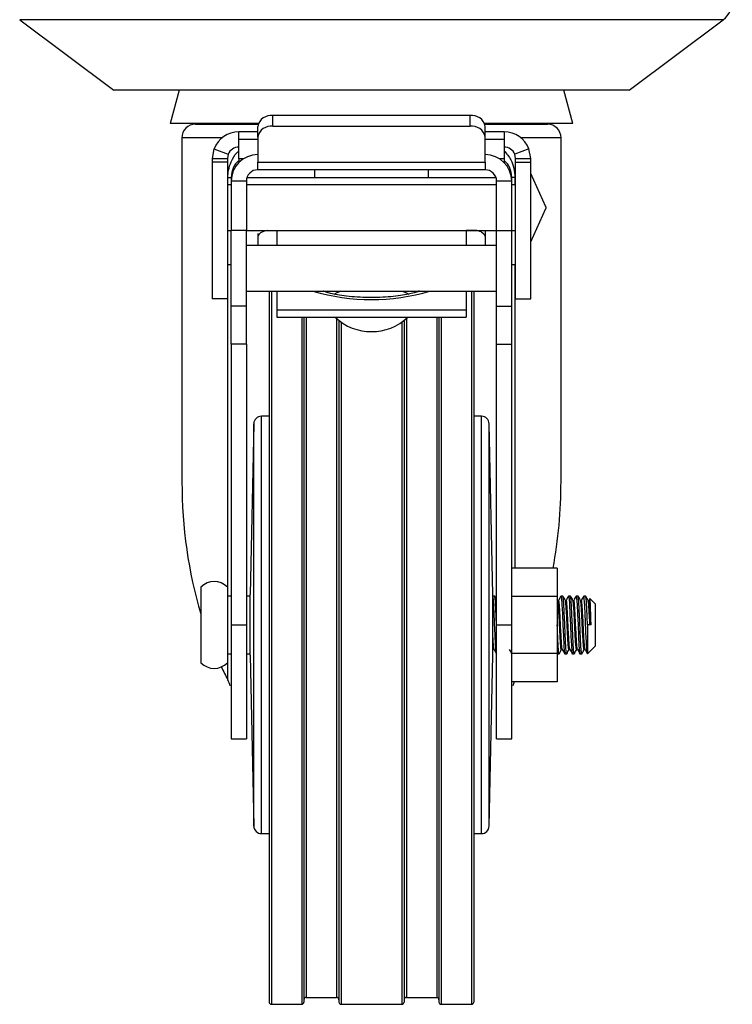
# Model space of a CAD drawing. Units: millimetres. Extents: x 2434 to 4852, y -446 to 3595.
# Drawn here: x 2436 to 2530, y -65 to 65 of the extents above; entities that cross this region are included whole.
import ezdxf

# ---------------------------------------------------------------- set-up
doc = ezdxf.new("R2010")
doc.units = ezdxf.units.MM

msp = doc.modelspace()

# ---------------------------------------------------------------- linework, layer by layer
at = {"color": 7, "linetype": 'Continuous', "lineweight": 25}
for p, q in [((2435.63, 64.53), (2448.03, 55.23)), ((2516.03, 55.23), (2528.42, 64.53)), ((2516.03, 55.23), (2448.03, 55.23)), ((2456.65, 55.23), (2455.47, 50.83)), ((2508.58, 50.83), (2507.4, 55.23)), ((2467.09, 50.83), (2455.47, 50.83)), ((2458.83, 50.75), (2467.06, 50.75)), ((2469.03, 50.47), (2469.03, 51.89)), ((2495.03, 51.89), (2469.03, 51.89)), ((2495.03, 50.47), (2495.03, 51.89)), ((2508.58, 50.83), (2496.96, 50.83)), ((2496.99, 50.75), (2505.23, 50.75)), ((2464.53, 48.72), (2464.53, 49.75)), ((2467.03, 49.75), (2464.53, 49.75)), ((2467.03, 49.06), (2467.03, 50.47)), ((2495.03, 50.47), (2469.03, 50.47)), ((2497.03, 49.06), (2497.03, 50.47)), ((2499.53, 49.75), (2497.03, 49.75)), ((2499.53, 49.75), (2499.53, 48.72)), ((2457.03, 48.95), (2457.03, 3.67)), ((2464.53, 46.21), (2464.53, 48.72)), ((2467.03, 49.06), (2467.03, 45.77)), ((2497.03, 45.77), (2497.03, 49.06)), ((2499.53, 48.72), (2499.53, 46.21)), ((2507.03, 3.67), (2507.03, 48.95)), ((2461.26, 47.51), (2461.03, 46.25)), ((2461.26, 47.51), (2463.13, 46.79)), ((2463.13, 46.79), (2463.03, 46.25)), ((2502.79, 47.51), (2500.93, 46.79)), ((2501.03, 46.25), (2500.93, 46.79)), ((2503.03, 46.25), (2502.79, 47.51)), ((2461.03, 46.25), (2463.03, 46.25)), ((2461.03, 46.25), (2461.03, 45.75)), ((2463.03, 45.75), (2461.03, 45.75)), ((2461.03, 45.75), (2461.03, 27.75)), ((2463.03, 46.25), (2463.03, 45.75)), ((2463.03, 45.75), (2463.03, 27.75)), ((2465.17, 46.21), (2464.53, 46.21)), ((2464.53, 46.21), (2464.53, 45.7)), ((2467.03, 45.77), (2497.03, 45.77)), ((2467.03, 44.75), (2467.03, 45.77)), ((2497.03, 45.77), (2497.03, 44.75)), ((2499.53, 46.21), (2498.89, 46.21)), ((2499.53, 46.21), (2499.53, 45.7)), ((2501.03, 46.25), (2503.03, 46.25)), ((2501.03, 45.75), (2501.03, 46.25)), ((2501.03, 45.75), (2503.03, 45.75)), ((2501.03, 27.75), (2501.03, 45.75)), ((2503.03, 45.75), (2503.03, 46.25)), ((2503.03, 27.75), (2503.03, 45.75)), ((2497.03, 44.75), (2467.03, 44.75)), ((2474.53, 44.75), (2474.53, 43.75)), ((2489.53, 43.75), (2489.53, 44.75)), ((2505.03, 39.86), (2503.03, 44.25)), ((2463.09, 43.75), (2463.53, 43.75)), ((2463.53, 43.75), (2463.53, 43.25)), ((2465.53, 43.25), (2463.53, 43.25)), ((2463.53, 43.25), (2463.53, 36.75)), ((2465.53, 43.25), (2465.53, 36.75)), ((2465.61, 43.75), (2498.44, 43.75)), ((2498.53, 36.75), (2498.53, 43.25)), ((2500.53, 43.25), (2498.53, 43.25)), ((2500.53, 43.25), (2500.53, 43.75)), ((2500.96, 43.75), (2500.53, 43.75)), ((2500.53, 36.75), (2500.53, 43.25)), ((2463.53, 42.75), (2463.03, 42.75)), ((2498.53, 42.75), (2465.53, 42.75)), ((2501.03, 42.75), (2500.53, 42.75)), ((2503.03, 35.25), (2505.03, 39.63)), ((2505.03, 39.86), (2505.03, 39.63)), ((2463.03, 36.75), (2463.53, 36.75)), ((2465.53, 36.75), (2463.53, 36.75)), ((2463.53, 26.75), (2463.53, 36.75)), ((2465.53, 36.75), (2498.53, 36.75)), ((2465.53, 26.75), (2465.53, 36.75)), ((2466.39, 36.75), (2466.3, 36.66)), ((2467.03, 36.36), (2467.03, 34.75)), ((2468.33, 36.75), (2469.53, 36.75)), ((2469.53, 36.75), (2469.53, 34.75)), ((2494.53, 36.75), (2494.53, 34.75)), ((2495.73, 36.75), (2494.53, 36.75)), ((2497.03, 36.75), (2497.03, 34.75)), ((2498.53, 36.75), (2500.53, 36.75)), ((2498.53, 26.75), (2498.53, 36.75)), ((2500.53, 36.75), (2501.03, 36.75)), ((2500.53, 26.75), (2500.53, 36.75)), ((2498.53, 34.75), (2465.53, 34.75)), ((2463.03, 32.25), (2463.53, 32.25)), ((2500.53, 32.25), (2501.03, 32.25)), ((2465.53, 28.75), (2498.53, 28.75)), ((2468.53, 28.75), (2468.53, -64.95)), ((2469.53, 28.75), (2469.53, 26.28)), ((2494.53, 28.75), (2494.53, 26.28)), ((2495.53, 28.75), (2495.53, -64.95)), ((2463.03, 27.75), (2461.03, 27.75)), ((2501.03, 27.75), (2503.03, 27.75)), ((2465.53, 26.75), (2463.53, 26.75)), ((2463.53, 21.75), (2463.53, 26.75)), ((2465.53, 21.75), (2465.53, 26.75)), ((2469.53, 26.28), (2494.53, 26.28)), ((2469.53, 26.28), (2469.53, 25.31)), ((2494.53, 26.28), (2494.53, 25.31)), ((2498.53, 26.75), (2500.53, 26.75)), ((2498.53, 21.75), (2498.53, 26.75)), ((2500.53, 21.75), (2500.53, 26.75)), ((2469.53, 25.31), (2494.53, 25.31)), ((2473.13, 25.31), (2473.13, -64.95)), ((2477.73, 24.89), (2477.73, -64.95)), ((2486.33, 24.89), (2486.33, -64.95)), ((2490.93, 25.31), (2490.93, -64.95)), ((2463.53, 21.75), (2463.53, -15.25)), ((2465.53, 21.75), (2463.53, 21.75)), ((2465.53, 21.75), (2465.53, -15.25)), ((2498.53, -15.25), (2498.53, 21.75)), ((2498.53, 21.75), (2500.53, 21.75)), ((2500.53, -15.25), (2500.53, 21.75)), ((2468.53, 12.25), (2467.51, 12.25)), ((2496.55, 12.25), (2495.53, 12.25)), ((2466.51, 11.27), (2466.03, -11.25)), ((2498.03, -11.25), (2497.55, 11.27)), ((2506.53, -7.75), (2500.53, -7.75)), ((2506.53, -7.75), (2506.53, -11.5)), ((2459.53, -10.25), (2459.53, -20.25)), ((2463.03, -10.25), (2463.03, -20.25)), ((2463.53, -11.45), (2463.03, -11.45)), ((2466.03, -11.45), (2465.53, -11.45)), ((2466.03, -15.25), (2466.03, -11.25)), ((2498.03, -15.25), (2498.03, -11.25)), ((2498.28, -11.45), (2498.03, -11.45)), ((2506.53, -11.5), (2500.53, -11.5)), ((2506.53, -11.5), (2506.53, -19.01)), ((2507.28, -11.45), (2507.03, -11.45)), ((2508.28, -11.45), (2508.03, -11.45)), ((2509.28, -11.45), (2509.03, -11.45)), ((2510.28, -11.45), (2510.03, -11.45)), ((2506.6, -12.01), (2506.53, -11.88)), ((2510.83, -11.79), (2510.7, -12.01)), ((2511.53, -12.45), (2510.87, -11.79)), ((2511.53, -12.45), (2511.53, -18.05)), ((2463.53, -15.25), (2465.53, -15.25)), ((2463.53, -15.25), (2463.53, -30.25)), ((2465.53, -15.25), (2465.53, -30.25)), ((2466.03, -19.25), (2466.03, -15.25)), ((2498.03, -19.25), (2498.03, -15.25)), ((2498.53, -15.25), (2500.53, -15.25)), ((2498.53, -30.25), (2498.53, -15.25)), ((2500.53, -30.25), (2500.53, -15.25)), ((2510.53, -15.25), (2510.53, -19.05)), ((2511, -15.25), (2510.53, -15.25)), ((2510.53, -19.05), (2511.53, -18.05)), ((2463.03, -19.05), (2463.53, -19.05)), ((2465.53, -19.05), (2466.03, -19.05)), ((2466.03, -19.25), (2466.51, -41.78)), ((2497.55, -41.78), (2498.03, -19.25)), ((2498.03, -18.63), (2498.1, -18.5)), ((2506.53, -19.01), (2500.53, -19.01)), ((2506.53, -19.01), (2506.53, -22.76)), ((2506.53, -19.05), (2506.78, -19.05)), ((2507.53, -19.05), (2507.78, -19.05)), ((2508.52, -19), (2508.53, -19.05)), ((2508.53, -19.05), (2508.78, -19.05)), ((2509.53, -19.05), (2509.78, -19.05)), ((2506.53, -22.76), (2500.53, -22.76)), ((2463.53, -30.25), (2465.53, -30.25)), ((2498.53, -30.25), (2500.53, -30.25)), ((2467.51, -42.75), (2468.53, -42.75)), ((2495.53, -42.75), (2496.55, -42.75)), ((2473.43, -64.35), (2477.43, -64.35)), ((2486.63, -64.35), (2490.63, -64.35)), ((2468.83, -65.25), (2472.83, -65.25)), ((2478.03, -65.25), (2486.03, -65.25)), ((2491.23, -65.25), (2495.23, -65.25))]:
    msp.add_line(p, q, dxfattribs=at)
at = {"color": 8, "linetype": 'Continuous', "lineweight": 25}
for p, q in [((2528.42, 64.53), (2435.63, 64.53)), ((2462.3, 48.95), (2457.03, 48.95)), ((2467.03, 48.72), (2464.53, 48.72)), ((2499.53, 48.72), (2497.03, 48.72)), ((2507.03, 48.95), (2501.75, 48.95)), ((2463.09, 42.75), (2463.09, 43.75)), ((2500.96, 43.75), (2500.96, 42.75)), ((2463.09, -11.45), (2463.09, 32.25)), ((2500.96, 32.25), (2500.96, -7.75)), ((2468.83, 28.75), (2468.83, -65.25)), ((2495.23, 28.75), (2495.23, -65.25)), ((2472.83, 25.31), (2472.83, -65.25)), ((2473.43, 25.31), (2473.43, -64.35)), ((2477.43, 25.13), (2477.43, -64.35)), ((2478.03, 24.67), (2478.03, -65.25)), ((2486.03, 24.67), (2486.03, -65.25)), ((2486.63, 25.13), (2486.63, -64.35)), ((2490.63, 25.31), (2490.63, -64.35)), ((2491.23, 25.31), (2491.23, -65.25)), ((2467.51, -15.25), (2467.51, 12.25)), ((2496.55, -15.25), (2496.55, 12.25)), ((2466.51, -15.25), (2466.51, 11.27)), ((2497.55, -15.25), (2497.55, 11.27)), ((2466.51, -41.78), (2466.51, -15.25)), ((2467.51, -42.75), (2467.51, -15.25)), ((2496.55, -42.75), (2496.55, -15.25)), ((2497.55, -41.78), (2497.55, -15.25)), ((2463.09, -22.5), (2463.09, -19.05))]:
    msp.add_line(p, q, dxfattribs=at)
at = {"color": 8, "linetype": 'Continuous', "lineweight": 25, "flags": 128}
for points in [[(2477.09, 28.35), (2477.4, 28.53), (2477.96, 28.75)], [(2486.09, 28.75), (2486.66, 28.53), (2486.97, 28.35)]]:
    msp.add_lwpolyline(points, dxfattribs=at)
at = {"color": 7, "linetype": 'Continuous', "lineweight": 25, "flags": 128}
for points in [[(2507.02, -11.51), (2507.03, -11.45), (2507.09, -11.74), (2507.15, -12.57), (2507.21, -13.8), (2507.28, -15.25), (2507.34, -16.71), (2507.4, -17.94), (2507.46, -18.76), (2507.53, -19.05), (2507.53, -19.05)], [(2508.02, -11.51), (2508.03, -11.45), (2508.09, -11.74), (2508.15, -12.57), (2508.21, -13.8), (2508.28, -15.25), (2508.34, -16.71), (2508.4, -17.94), (2508.46, -18.76), (2508.53, -19.05), (2508.53, -19.05)], [(2509.02, -11.51), (2509.03, -11.45), (2509.09, -11.74), (2509.15, -12.57), (2509.21, -13.8), (2509.28, -15.25), (2509.34, -16.71), (2509.4, -17.94), (2509.46, -18.76), (2509.53, -19.05), (2509.53, -19.05)]]:
    msp.add_lwpolyline(points, dxfattribs=at)
at = {"color": 7, "linetype": 'Continuous', "lineweight": 25}
for centre, radius, start, end in [((2526.62, 66.93), 3, 306.8699, 59.5345), ((2458.83, 48.95), 1.8, 90, 180), ((2468.78, 50.12), 1.79, 81.9505, 168.5782), ((2495.28, 50.12), 1.79, 11.4218, 98.0495), ((2505.23, 48.95), 1.8, 0, 90), ((2464.53, 46.25), 3.5, 90, 158.846), ((2468.78, 48.71), 1.79, 81.9505, 168.5782), ((2495.28, 48.71), 1.79, 11.4218, 98.0495), ((2499.53, 46.25), 3.5, 21.154, 90), ((2464.53, 46.25), 1.5, 90, 158.846), ((2467.03, 43.25), 3.5, 90, 180), ((2497.03, 43.25), 3.5, 0, 90), ((2499.53, 46.25), 1.5, 21.154, 90), ((2466.53, 43.75), 3, 131.8103, 180), ((2497.53, 43.75), 3, 0, 48.1897), ((2467.03, 43.25), 1.5, 90, 180), ((2497.03, 43.25), 1.5, 0, 90), ((2495.73, 35.25), 1.5, 29.9264, 90), ((2482.03, 30.41), 7, 226.7169, 313.2831), ((2467.51, 11.25), 1, 90, 178.7811), ((2496.55, 11.25), 1, 1.2189, 90), ((2461.28, -12.04), 2.5, 45.573, 134.427), ((2461.28, -18.47), 2.5, 225.573, 314.427), ((2467.51, -41.75), 1, 181.2189, 270), ((2496.55, -41.75), 1, 270, 358.7811), ((2473.43, -64.65), 0.3, 90, 180), ((2477.43, -64.65), 0.3, 0, 90), ((2486.63, -64.65), 0.3, 90, 180), ((2490.63, -64.65), 0.3, 0, 90), ((2468.83, -64.95), 0.3, 180, 270), ((2472.83, -64.95), 0.3, 270, 0), ((2478.03, -64.95), 0.3, 180, 270), ((2486.03, -64.95), 0.3, 270, 0), ((2491.23, -64.95), 0.3, 180, 270), ((2495.23, -64.95), 0.3, 270, 0)]:
    msp.add_arc(centre, radius, start, end, dxfattribs=at)
at = {"color": 8, "linetype": 'Continuous', "lineweight": 25}
msp.add_arc((2482.03, 55.07), 27.43, 253.6648, 286.3352, dxfattribs=at)
at = {"color": 7, "linetype": 'Continuous', "lineweight": 25}
for centre, major_axis, start_param, end_param in [((2482.03, 3.67), (0, 40.08), 1.570796, 2.021823), ((2482.03, 3.67), (0, 40.08), 4.423608, 4.712389), ((2482.03, 3.67), (0, 40.08), 2.22691, 2.282175), ((2461.73, -24.39), (0, 2.89), 5.100967, 5.423767), ((2502.33, -24.39), (0, 2.89), 0.972126, 1.182218)]:
    msp.add_ellipse(centre, major_axis=major_axis, ratio=0.623749, start_param=start_param, end_param=end_param, dxfattribs=at)
at = {"color": 8, "linetype": 'Continuous', "lineweight": 25}
for points, knots in [([(2463.09, 43.75), (2463.11, 44.06), (2463.15, 44.8), (2463.55, 45.94), (2464.01, 46.82), (2464.44, 47.13), (2464.53, 47.19)], [0, 0, 0, 0, 0.226831, 0.523494, 0.908785, 1, 1, 1, 1]), ([(2499.53, 47.25), (2499.85, 46.88), (2500.39, 46.24), (2500.87, 44.99), (2500.93, 44.16), (2500.96, 43.75)], [0, 0, 0, 0, 0.416729, 0.70517, 1, 1, 1, 1])]:
    msp.add_open_spline(points, degree=3, knots=knots, dxfattribs=at)
at = {"color": 7, "linetype": 'Continuous', "lineweight": 25}
for points, knots in [([(2468.33, 36.75), (2468.04, 36.69), (2467.57, 36.61), (2467.11, 36.22), (2467.04, 35.96), (2467.03, 35.9)], [0, 0, 0, 0, 0.527865, 0.88313, 1, 1, 1, 1]), ([(2488.35, 28.76), (2488.36, 28.76), (2488.38, 28.78), (2488.15, 28.67), (2487.66, 28.52), (2486.88, 28.33), (2485.84, 28.15), (2484.57, 28), (2483.15, 27.91), (2481.64, 27.89), (2480.14, 27.95), (2478.73, 28.08), (2477.55, 28.25), (2476.63, 28.45), (2476.03, 28.63), (2475.71, 28.76), (2475.7, 28.76), (2475.7, 28.76)], [0, 0, 0, 0, 0.023116, 0.077084, 0.13719, 0.204317, 0.277803, 0.356153, 0.437729, 0.521104, 0.605093, 0.688372, 0.76971, 0.840008, 0.904473, 0.962523, 1, 1, 1, 1]), ([(2498.52, -19), (2498.5, -18.95), (2498.46, -18.84), (2498.4, -18), (2498.34, -16.75), (2498.28, -15.25), (2498.21, -13.76), (2498.15, -12.5), (2498.09, -11.63), (2498.05, -11.51), (2498.03, -11.45)], [0, 0, 0, 0, 0.104946, 0.232811, 0.360676, 0.488541, 0.616406, 0.74427, 0.872135, 1, 1, 1, 1]), ([(2498.53, -11.88), (2498.5, -11.83), (2498.42, -11.69), (2498.34, -11.55), (2498.29, -11.46)], [0, 0, 0, 0, 0.3436736, 1, 1, 1, 1]), ([(2507.02, -11.46), (2506.96, -11.55), (2506.86, -11.73), (2506.76, -11.92), (2506.7, -12.01)], [0, 0, 0, 0, 0.500079, 1, 1, 1, 1]), ([(2507.79, -19), (2507.78, -19.02), (2507.76, -19.15), (2507.71, -18.82), (2507.65, -18.02), (2507.59, -16.74), (2507.53, -15.26), (2507.46, -13.76), (2507.4, -12.5), (2507.34, -11.63), (2507.3, -11.51), (2507.28, -11.45)], [0, 0, 0, 0, 0.0219139, 0.1441746, 0.2664354, 0.3886962, 0.5109569, 0.6332177, 0.7554785, 0.8777392, 1, 1, 1, 1]), ([(2507.6, -12.01), (2507.55, -11.92), (2507.45, -11.73), (2507.34, -11.55), (2507.29, -11.46)], [0, 0, 0, 0, 0.499921, 1, 1, 1, 1]), ([(2508.02, -11.46), (2507.96, -11.55), (2507.86, -11.73), (2507.76, -11.92), (2507.7, -12.01)], [0, 0, 0, 0, 0.500079, 1, 1, 1, 1]), ([(2508.79, -19), (2508.78, -19.02), (2508.76, -19.15), (2508.71, -18.82), (2508.65, -18.02), (2508.59, -16.74), (2508.53, -15.26), (2508.46, -13.76), (2508.4, -12.5), (2508.34, -11.63), (2508.3, -11.51), (2508.28, -11.45)], [0, 0, 0, 0, 0.0219139, 0.1441746, 0.2664354, 0.3886962, 0.5109569, 0.6332177, 0.7554785, 0.8777392, 1, 1, 1, 1]), ([(2508.6, -12.01), (2508.55, -11.92), (2508.45, -11.73), (2508.34, -11.55), (2508.29, -11.46)], [0, 0, 0, 0, 0.499921, 1, 1, 1, 1]), ([(2509.02, -11.46), (2508.96, -11.55), (2508.86, -11.73), (2508.76, -11.92), (2508.7, -12.01)], [0, 0, 0, 0, 0.500079, 1, 1, 1, 1]), ([(2509.79, -19), (2509.78, -19.02), (2509.76, -19.15), (2509.71, -18.82), (2509.65, -18.02), (2509.59, -16.74), (2509.53, -15.26), (2509.46, -13.76), (2509.4, -12.5), (2509.34, -11.63), (2509.3, -11.51), (2509.28, -11.45)], [0, 0, 0, 0, 0.0219139, 0.1441746, 0.2664354, 0.3886962, 0.5109569, 0.6332177, 0.7554785, 0.8777392, 1, 1, 1, 1]), ([(2509.6, -12.01), (2509.55, -11.92), (2509.45, -11.73), (2509.34, -11.55), (2509.29, -11.46)], [0, 0, 0, 0, 0.499921, 1, 1, 1, 1]), ([(2510.02, -11.46), (2509.96, -11.55), (2509.86, -11.73), (2509.76, -11.92), (2509.7, -12.01)], [0, 0, 0, 0, 0.500079, 1, 1, 1, 1]), ([(2510.52, -19), (2510.5, -18.95), (2510.46, -18.84), (2510.4, -18), (2510.34, -16.75), (2510.28, -15.25), (2510.21, -13.76), (2510.15, -12.49), (2510.09, -11.68), (2510.04, -11.36), (2510.02, -11.49), (2510.02, -11.51)], [0, 0, 0, 0, 0.102595, 0.227595, 0.352595, 0.477595, 0.602595, 0.727595, 0.852595, 0.977595, 1, 1, 1, 1]), ([(2510.6, -12.01), (2510.55, -11.92), (2510.45, -11.73), (2510.34, -11.55), (2510.29, -11.46)], [0, 0, 0, 0, 0.499921, 1, 1, 1, 1]), ([(2507.1, -18.46), (2507.1, -18.48), (2507.07, -18.6), (2507.03, -18.32), (2506.96, -17.63), (2506.9, -16.53), (2506.84, -15.26), (2506.78, -13.97), (2506.71, -12.9), (2506.66, -12.18), (2506.62, -12.09), (2506.6, -12.04)], [0, 0, 0, 0, 0.02415, 0.14915, 0.27415, 0.39915, 0.52415, 0.64915, 0.77415, 0.89915, 1, 1, 1, 1]), ([(2507.2, -18.46), (2507.19, -18.42), (2507.15, -18.33), (2507.09, -17.61), (2507.03, -16.54), (2506.96, -15.25), (2506.9, -13.98), (2506.84, -12.88), (2506.78, -12.19), (2506.73, -11.91), (2506.71, -12.03), (2506.7, -12.04)], [0, 0, 0, 0, 0.10085, 0.22585, 0.35085, 0.47585, 0.60085, 0.72585, 0.85085, 0.97585, 1, 1, 1, 1]), ([(2508.1, -18.46), (2508.1, -18.48), (2508.07, -18.6), (2508.03, -18.32), (2507.96, -17.63), (2507.9, -16.53), (2507.84, -15.26), (2507.78, -13.97), (2507.71, -12.9), (2507.66, -12.18), (2507.62, -12.09), (2507.6, -12.04)], [0, 0, 0, 0, 0.02415, 0.14915, 0.27415, 0.39915, 0.52415, 0.64915, 0.77415, 0.89915, 1, 1, 1, 1]), ([(2508.2, -18.46), (2508.19, -18.42), (2508.15, -18.33), (2508.09, -17.61), (2508.03, -16.54), (2507.96, -15.25), (2507.9, -13.98), (2507.84, -12.88), (2507.78, -12.19), (2507.73, -11.91), (2507.71, -12.03), (2507.7, -12.04)], [0, 0, 0, 0, 0.10085, 0.22585, 0.35085, 0.47585, 0.60085, 0.72585, 0.85085, 0.97585, 1, 1, 1, 1]), ([(2509.1, -18.46), (2509.1, -18.48), (2509.07, -18.6), (2509.03, -18.32), (2508.96, -17.63), (2508.9, -16.53), (2508.84, -15.26), (2508.78, -13.97), (2508.71, -12.9), (2508.66, -12.18), (2508.62, -12.09), (2508.6, -12.04)], [0, 0, 0, 0, 0.02415, 0.14915, 0.27415, 0.39915, 0.52415, 0.64915, 0.77415, 0.89915, 1, 1, 1, 1]), ([(2509.2, -18.46), (2509.19, -18.42), (2509.15, -18.33), (2509.09, -17.61), (2509.03, -16.54), (2508.96, -15.25), (2508.9, -13.98), (2508.84, -12.88), (2508.78, -12.19), (2508.73, -11.91), (2508.71, -12.03), (2508.7, -12.04)], [0, 0, 0, 0, 0.10085, 0.22585, 0.35085, 0.47585, 0.60085, 0.72585, 0.85085, 0.97585, 1, 1, 1, 1]), ([(2510.1, -18.46), (2510.1, -18.48), (2510.07, -18.6), (2510.03, -18.32), (2509.96, -17.63), (2509.9, -16.53), (2509.84, -15.26), (2509.78, -13.97), (2509.71, -12.9), (2509.66, -12.18), (2509.62, -12.09), (2509.6, -12.04)], [0, 0, 0, 0, 0.02415, 0.14915, 0.27415, 0.39915, 0.52415, 0.64915, 0.77415, 0.89915, 1, 1, 1, 1]), ([(2510.2, -18.46), (2510.19, -18.42), (2510.15, -18.33), (2510.09, -17.61), (2510.03, -16.54), (2509.96, -15.25), (2509.9, -13.98), (2509.84, -12.88), (2509.78, -12.19), (2509.73, -11.91), (2509.71, -12.03), (2509.7, -12.04)], [0, 0, 0, 0, 0.10085, 0.22585, 0.35085, 0.47585, 0.60085, 0.72585, 0.85085, 0.97585, 1, 1, 1, 1]), ([(2510.84, -15.25), (2510.82, -14.83), (2510.78, -13.97), (2510.71, -12.9), (2510.66, -12.18), (2510.62, -12.09), (2510.6, -12.04)], [0, 0, 0, 0, 0.262688, 0.525375, 0.788063, 1, 1, 1, 1]), ([(2510.96, -15.25), (2510.94, -14.83), (2510.9, -13.98), (2510.84, -12.88), (2510.78, -12.19), (2510.73, -11.91), (2510.71, -12.03), (2510.7, -12.04)], [0, 0, 0, 0, 0.238481, 0.476963, 0.715444, 0.953926, 1, 1, 1, 1]), ([(2511, -15.25), (2510.99, -14.88), (2510.97, -14.12), (2510.93, -13.09), (2510.9, -12.31), (2510.87, -11.81), (2510.85, -11.8), (2510.84, -11.79)], [0, 0, 0, 0, 0.202231, 0.404462, 0.606629, 0.811964, 1, 1, 1, 1]), ([(2506.79, -19), (2506.78, -19.02), (2506.76, -19.15), (2506.71, -18.82), (2506.65, -18.02), (2506.59, -16.74), (2506.55, -15.75), (2506.53, -15.25)], [0, 0, 0, 0, 0.042888, 0.282166, 0.521444, 0.760722, 1, 1, 1, 1]), ([(2498.2, -18.46), (2498.19, -18.42), (2498.15, -18.33), (2498.09, -17.62), (2498.05, -16.87), (2498.03, -16.5)], [0, 0, 0, 0, 0.287445, 0.643723, 1, 1, 1, 1]), ([(2498.1, -18.46), (2498.1, -18.48), (2498.07, -18.6), (2498.05, -18.42), (2498.03, -18.26)], [0, 0, 0, 0, 0.161917, 1, 1, 1, 1]), ([(2498.2, -18.5), (2498.26, -18.59), (2498.36, -18.77), (2498.46, -18.95), (2498.52, -19.05)], [0, 0, 0, 0, 0.499921, 1, 1, 1, 1]), ([(2500.2, -18.5), (2500.26, -18.59), (2500.36, -18.77), (2500.46, -18.95), (2500.52, -19.05)], [0, 0, 0, 0, 0.499921, 1, 1, 1, 1]), ([(2506.79, -19.05), (2506.84, -18.95), (2506.95, -18.77), (2507.05, -18.59), (2507.1, -18.5)], [0, 0, 0, 0, 0.500079, 1, 1, 1, 1]), ([(2507.2, -18.5), (2507.26, -18.59), (2507.36, -18.77), (2507.46, -18.95), (2507.52, -19.05)], [0, 0, 0, 0, 0.499921, 1, 1, 1, 1]), ([(2507.79, -19.05), (2507.84, -18.95), (2507.95, -18.77), (2508.05, -18.59), (2508.1, -18.5)], [0, 0, 0, 0, 0.500079, 1, 1, 1, 1]), ([(2508.2, -18.5), (2508.26, -18.59), (2508.36, -18.77), (2508.46, -18.95), (2508.52, -19.05)], [0, 0, 0, 0, 0.499921, 1, 1, 1, 1]), ([(2508.79, -19.05), (2508.84, -18.95), (2508.95, -18.77), (2509.05, -18.59), (2509.1, -18.5)], [0, 0, 0, 0, 0.500079, 1, 1, 1, 1]), ([(2509.2, -18.5), (2509.26, -18.59), (2509.36, -18.77), (2509.46, -18.95), (2509.52, -19.05)], [0, 0, 0, 0, 0.499921, 1, 1, 1, 1]), ([(2509.79, -19.05), (2509.84, -18.95), (2509.95, -18.77), (2510.05, -18.59), (2510.1, -18.5)], [0, 0, 0, 0, 0.500079, 1, 1, 1, 1]), ([(2510.2, -18.5), (2510.26, -18.59), (2510.36, -18.77), (2510.46, -18.95), (2510.52, -19.05)], [0, 0, 0, 0, 0.499921, 1, 1, 1, 1])]:
    msp.add_open_spline(points, degree=3, knots=knots, dxfattribs=at)
for points in [[(2498.53, -15.25), (2498.51, -14.76), (2498.46, -13.76), (2498.4, -12.5), (2498.34, -11.63), (2498.3, -11.51), (2498.28, -11.45)], [(2510.53, -15.25), (2510.51, -14.76), (2510.46, -13.76), (2510.4, -12.5), (2510.34, -11.63), (2510.3, -11.51), (2510.28, -11.45)]]:
    msp.add_open_spline(points, degree=3, dxfattribs=at)

doc.saveas('drawing.dxf')
